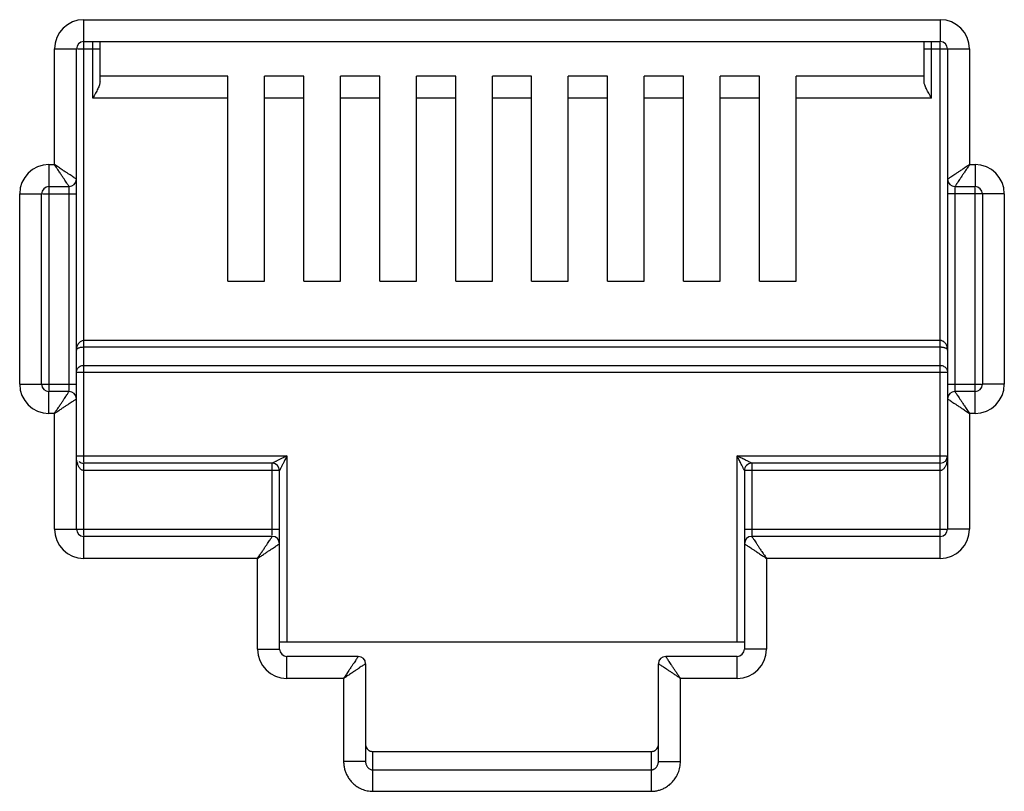
# Model space of a CAD drawing. Extents: x -1233.5 to -1173.2, y 411.4 to 458.
# Drawn here: x -1225.4 to -1225.2, y 439.3 to 439.4 of the extents above; entities that cross this region are included whole.
import ezdxf

# ---------------------------------------------------------------- set-up
doc = ezdxf.new("R2010")
doc.units = 0
doc.layers.get('0').update_dxf_attribs({"linetype": 'CONTINUOUS'})

# ---------------------------------------------------------------- blocks, each defined once
blk = doc.blocks.new('G5-PACHPANNEL-24-PORTAS')
at = {"linetype": 'Continuous'}
for p, q in [((-0.1402710277457118, 0.0195770587822608), (-0.1402710277457118, 0.0263424736841671)), ((-0.1402710277457118, 0.0263424736841671), (-0.1271801467387377, 0.0263424736841671)), ((-0.1271801467387377, 0.0263424736841671), (-0.1271801467387377, 0.0260068100685658)), ((-0.1407185792331802, 0.0241270938214484), (-0.1407185792331802, 0.0258949221966987)), ((-0.1407185792331802, 0.0258949221966987), (-0.1403829156174652, 0.0258949221966987)), ((-0.1403829156174652, 0.0239033180777142), (-0.1403829156174652, 0.0258949221966987)), ((-0.1403686314429251, 0.0258949221966987), (-0.1400220772306966, 0.0258949221966987)), ((-0.1402710277457118, 0.0260068100685658), (-0.1271801467387377, 0.0260068100685658)), ((-0.14013396510245, 0.025143675057052), (-0.14013396510245, 0.0260020536437651)), ((-0.1400220772306966, 0.0253938639443732), (-0.1400220772306966, 0.0260068100685658)), ((-0.1274263000568681, 0.0253938639443732), (-0.1274263000568681, 0.0260068100685658)), ((-0.1274263000568681, 0.0258949221966987), (-0.1267325952512692, 0.0258949221966987)), ((-0.1273144121851146, 0.025143675057052), (-0.1273144121851146, 0.0260010048766617)), ((-0.1271801467387377, 0.0181075263157027), (-0.1271801467387377, 0.0259918199361664)), ((-0.1270682588669842, 0.0258949221966987), (-0.1270682588669842, 0.0205561866135895)), ((-0.1267325952512692, 0.0258949221966987), (-0.1267325952512692, 0.0241270938214484)), ((-0.1380668366700775, 0.0254793386726533), (-0.1400220772306966, 0.0254793386726533)), ((-0.1380668366700775, 0.0223464782607152), (-0.1380668366700775, 0.0254793386726533)), ((-0.1375073973108556, 0.0223464782607152), (-0.1375073973108556, 0.0254793386726533)), ((-0.1369063995994111, 0.0254793386726533), (-0.1375073973108556, 0.0254793386726533)), ((-0.1369063995994111, 0.0223464782607152), (-0.1369063995994111, 0.0254793386726533)), ((-0.1363469602401892, 0.0223464782607152), (-0.1363469602401892, 0.0254793386726533)), ((-0.13574596252829, 0.0254793386726533), (-0.1363469602401892, 0.0254793386726533)), ((-0.13574596252829, 0.0223464782607152), (-0.13574596252829, 0.0254793386726533)), ((-0.1351865231690681, 0.0223464782607152), (-0.1351865231690681, 0.0254793386726533)), ((-0.1345855254571688, 0.0254793386726533), (-0.1351865231690681, 0.0254793386726533)), ((-0.1345855254571688, 0.0223464782607152), (-0.1345855254571688, 0.0254793386726533)), ((-0.134026086097947, 0.0223464782607152), (-0.134026086097947, 0.0254793386726533)), ((-0.1334250883865025, 0.0254793386726533), (-0.134026086097947, 0.0254793386726533)), ((-0.1334250883865025, 0.0223464782607152), (-0.1334250883865025, 0.0254793386726533)), ((-0.1328656490272806, 0.0223464782607152), (-0.1328656490272806, 0.0254793386726533)), ((-0.1322646513153813, 0.0254793386726533), (-0.1328656490272806, 0.0254793386726533)), ((-0.1322646513153813, 0.0223464782607152), (-0.1322646513153813, 0.0254793386726533)), ((-0.1317052119561595, 0.0223464782607152), (-0.1317052119561595, 0.0254793386726533)), ((-0.131104214244715, 0.0254793386726533), (-0.1317052119561595, 0.0254793386726533)), ((-0.131104214244715, 0.0223464782607152), (-0.131104214244715, 0.0254793386726533)), ((-0.1305447748854931, 0.0223464782607152), (-0.1305447748854931, 0.0254793386726533)), ((-0.1299437771735938, 0.0254793386726533), (-0.1305447748854931, 0.0254793386726533)), ((-0.1299437771735938, 0.0223464782607152), (-0.1299437771735938, 0.0254793386726533)), ((-0.129384337814372, 0.0223464782607152), (-0.129384337814372, 0.0254793386726533)), ((-0.1274263000568681, 0.0254793386726533), (-0.129384337814372, 0.0254793386726533)), ((-0.1380668366700775, 0.025143675057052), (-0.14013396510245, 0.025143675057052)), ((-0.1369063995994111, 0.025143675057052), (-0.1375073973108556, 0.025143675057052)), ((-0.13574596252829, 0.025143675057052), (-0.1363469602401892, 0.025143675057052)), ((-0.1345855254571688, 0.025143675057052), (-0.1351865231690681, 0.025143675057052)), ((-0.1334250883865025, 0.025143675057052), (-0.134026086097947, 0.025143675057052)), ((-0.1322646513153813, 0.025143675057052), (-0.1328656490272806, 0.025143675057052)), ((-0.131104214244715, 0.025143675057052), (-0.1317052119561595, 0.025143675057052)), ((-0.1299437771735938, 0.025143675057052), (-0.1305447748854931, 0.025143675057052)), ((-0.1273144121851146, 0.025143675057052), (-0.129384337814372, 0.025143675057052)), ((-0.1408024951369953, 0.0241270938214484), (-0.1408024951369953, 0.0206739323972443)), ((-0.1408024951369953, 0.0241270938214484), (-0.1407185792331802, 0.0241270938214484)), ((-0.1267325952512692, 0.0241270938214484), (-0.1266486793474542, 0.0241270938214484)), ((-0.1266486793474542, 0.0241270938214484), (-0.1266486793474542, 0.0237914302058471)), ((-0.1408024951369953, 0.0237914302058471), (-0.1404948034892186, 0.0237914302058471)), ((-0.1404948034892186, 0.0206748855215437), (-0.1404948034892186, 0.0237866737811601)), ((-0.1403829156174652, 0.0185550778031711), (-0.1403829156174652, 0.0238938133861666)), ((-0.1269563709952308, 0.0237914302058471), (-0.1266486793474542, 0.0237914302058471)), ((-0.1412500466244637, 0.0207704576657761), (-0.1412500466244637, 0.02367954233398)), ((-0.1412500466244637, 0.02367954233398), (-0.1409143830087487, 0.02367954233398)), ((-0.1409143830087487, 0.0207704576657761), (-0.1409143830087487, 0.02367954233398)), ((-0.1408990204058682, 0.02367954233398), (-0.1403829156174652, 0.02367954233398)), ((-0.1262011278599857, 0.02367954233398), (-0.1270682588669842, 0.02367954233398)), ((-0.1269563709952308, 0.023775114478326), (-0.1269563709952308, 0.0206633262187097)), ((-0.1266486793474542, 0.0203229061784214), (-0.1266486793474542, 0.0237760676027392)), ((-0.1265367914757007, 0.02367954233398), (-0.1265367914757007, 0.0207704576657761)), ((-0.1262011278599857, 0.02367954233398), (-0.1262011278599857, 0.0207704576657761)), ((-0.1380668366700775, 0.0223464782607152), (-0.1375073973108556, 0.0223464782607152)), ((-0.1369063995994111, 0.0223464782607152), (-0.1363469602401892, 0.0223464782607152)), ((-0.13574596252829, 0.0223464782607152), (-0.1351865231690681, 0.0223464782607152)), ((-0.1345855254571688, 0.0223464782607152), (-0.134026086097947, 0.0223464782607152)), ((-0.1334250883865025, 0.0223464782607152), (-0.1328656490272806, 0.0223464782607152)), ((-0.1322646513153813, 0.0223464782607152), (-0.1317052119561595, 0.0223464782607152)), ((-0.131104214244715, 0.0223464782607152), (-0.1305447748854931, 0.0223464782607152)), ((-0.1299437771735938, 0.0223464782607152), (-0.129384337814372, 0.0223464782607152)), ((-0.1271801467387377, 0.0214372418195126), (-0.1402710277457118, 0.0214372418195126)), ((-0.1271801467387377, 0.0213344006381249), (-0.1402710277457118, 0.0213344006381249)), ((-0.1403829156174652, 0.0209540213382979), (-0.1270682588669842, 0.0209540213382979)), ((-0.1402710277457118, 0.021056862519572), (-0.1271801467387377, 0.021056862519572)), ((-0.1412500466244637, 0.0207704576657761), (-0.1403829156174652, 0.0207704576657761)), ((-0.1270682588669842, 0.0207704576657761), (-0.126552154079036, 0.0207704576657761)), ((-0.1262011278599857, 0.0207704576657761), (-0.1265367914757007, 0.0207704576657761)), ((-0.1408024951369953, 0.0203229061784214), (-0.1408024951369953, 0.0206585697940227)), ((-0.1404948034892186, 0.0206585697940227), (-0.1408024951369953, 0.0206585697940227)), ((-0.1266486793474542, 0.0206585697940227), (-0.1269563709952308, 0.0206585697940227)), ((-0.1270682588669842, 0.0205466819221556), (-0.1270682588669842, 0.0185550778031711)), ((-0.1407185792331802, 0.0203229061784214), (-0.1408024951369953, 0.0203229061784214)), ((-0.1407185792331802, 0.0185550778031711), (-0.1407185792331802, 0.0203229061784214)), ((-0.1267325952512692, 0.0203229061784214), (-0.1267325952512692, 0.0185550778031711)), ((-0.1266486793474542, 0.0203229061784214), (-0.1267325952512692, 0.0203229061784214)), ((-0.1403829156174652, 0.0196739565216149), (-0.1371661393018257, 0.0196739565216149)), ((-0.1371661393018257, 0.0196739565216149), (-0.1371661393018257, 0.0168320045765995)), ((-0.1302850351826237, 0.0168320045765995), (-0.1302850351826237, 0.0196739565216149)), ((-0.1302850351826237, 0.0196739565216149), (-0.1270825430415243, 0.0196739565216149)), ((-0.1402710277457118, 0.0184585525345256), (-0.1402710277429833, 0.0195620686498614)), ((-0.1373899150453326, 0.0195620686498614), (-0.1402710277457118, 0.0195620686498614)), ((-0.1372780271735792, 0.0194501807779943), (-0.1402710277457118, 0.0194501807779943)), ((-0.1373899150453326, 0.0184595056588251), (-0.1373899150453326, 0.0195620686498614)), ((-0.1372780271735792, 0.0167201167047324), (-0.1372780271735792, 0.0194501807779943)), ((-0.1301731473108703, 0.0194501807779943), (-0.1301731473108703, 0.0183408067509845)), ((-0.1271801467387377, 0.0194501807779943), (-0.1301731473108703, 0.0194501807779943)), ((-0.1300612594391168, 0.0195620686498614), (-0.1300612594391168, 0.018447946355991)), ((-0.1271801467387377, 0.0195620686498614), (-0.1300612594391168, 0.0195620686498614)), ((-0.1407185792331802, 0.0185550778031711), (-0.1372780271735792, 0.0185550778031711)), ((-0.1301731473108703, 0.0185550778031711), (-0.1270836214703195, 0.0185550778031711)), ((-0.1267325952512692, 0.0185550778031711), (-0.1270682588669842, 0.0185550778031711)), ((-0.1402710277457118, 0.0181075263157027), (-0.1402710277457118, 0.018443189931304)), ((-0.1373899150453326, 0.018443189931304), (-0.1402710277457118, 0.018443189931304)), ((-0.1271801467387377, 0.018443189931304), (-0.1300612594391168, 0.018443189931304)), ((-0.1301731473108703, 0.0183313020594369), (-0.1301731473108703, 0.0167201167047324)), ((-0.1376136907892942, 0.0181075263157027), (-0.1402710277457118, 0.0181075263157027)), ((-0.1376136907892942, 0.0167201167047324), (-0.1376136907892942, 0.0181075263157027)), ((-0.1298374836951552, 0.0181075263157027), (-0.1298374836951552, 0.0167201167047324)), ((-0.1271801467387377, 0.0181075263157027), (-0.1298374836951552, 0.0181075263157027)), ((-0.1376136907892942, 0.0167201167047324), (-0.1372780271735792, 0.0167201167047324)), ((-0.1372780271735792, 0.0168320045765995), (-0.1301731473108703, 0.0168320045765995)), ((-0.1298374836951552, 0.0167201167047324), (-0.1301731473108703, 0.0167201167047324)), ((-0.1371661393018257, 0.0162725652173776), (-0.1371661393018257, 0.0166082288328653)), ((-0.1360752325508656, 0.0166082288328653), (-0.1371661393018257, 0.0166082288328653)), ((-0.1302850351826237, 0.0166082288328653), (-0.1313759419331291, 0.0166082288328653)), ((-0.1302850351826237, 0.0162725652173776), (-0.1302850351826237, 0.0166082288328653)), ((-0.1359633446791122, 0.0164963409609982), (-0.1359633446791122, 0.0150037579006721)), ((-0.1314878298053372, 0.0150037579006721), (-0.1314878298053372, 0.0164963409609982)), ((-0.1362990082948272, 0.0162725652173776), (-0.1371661393018257, 0.0162725652173776)), ((-0.1362990082948272, 0.0162725652173776), (-0.1362990082948272, 0.0150037579006721)), ((-0.1311521661896222, 0.0150037579006721), (-0.1311521661896222, 0.0162725652173776)), ((-0.1302850351826237, 0.0162725652173776), (-0.1311521661896222, 0.0162725652173776)), ((-0.1358514568073588, 0.0145462078468199), (-0.1358514568073588, 0.0151536864988202)), ((-0.13585145681418, 0.0151536864988202), (-0.1315997176757264, 0.0151536864988202)), ((-0.1315997176770907, 0.0151536864988202), (-0.1315997176770907, 0.0145462078468199)), ((-0.1359633446791122, 0.0150037579006721), (-0.1362990082948272, 0.0150037579006721)), ((-0.1314878298053372, 0.0150037579006721), (-0.1311521661896222, 0.0150037579006721)), ((-0.1358514568073588, 0.0148745364070919), (-0.1315997176770907, 0.0148745364070919)), ((-0.1358514568073588, 0.0145462078468199), (-0.1315997176770907, 0.0145462078468199))]:
    blk.add_line(p, q, dxfattribs=at)
for centre, radius, start, end in [((-0.1402710277457118, 0.0258949221966987), 0.0004475506722725, 90, 180), ((-0.1271801467387377, 0.0258949221966987), 0.0004475506722725, 0, 90), ((-0.1402710277457118, 0.0258949221966987), 0.0001118878718532, 90.00000000607086, 180), ((-0.1271801467387377, 0.0258949221966987), 0.0001118878718532, 0, 90), ((-0.1408024951369953, 0.02367954233398), 0.0004475506722725, 90, 180), ((-0.1266486793474542, 0.02367954233398), 0.0004475501207399, 0, 90), ((-0.1408024951369953, 0.02367954233398), 0.0001118878718532, 90.00000000607086, 180), ((-0.1404948035396956, 0.0239033181283048), 0.0001118878466412, 270.0000258791017, 359.9999741207222), ((-0.1269563709952308, 0.0239033180777142), 0.0001118878718532, 180, 270), ((-0.1266486793474542, 0.02367954233398), 0.0001118878718532, 0, 90), ((-0.1408024951369953, 0.0207704576657761), 0.0004475506722725, 180, 270), ((-0.1408024951369953, 0.0207704576657761), 0.0001118878718532, 180, 270), ((-0.1266486793474542, 0.0207704576657761), 0.0004475506722725, 270, 0), ((-0.1266486793474542, 0.0207704576657761), 0.0001118878718532, 270.0000000060708, 0), ((-0.1404948034892186, 0.0205466819221556), 0.0001118878718532, 0, 90), ((-0.1269563709442991, 0.020546681871565), 0.0001118878466412, 90.00002587910171, 179.9999741207224), ((-0.1402710277457118, 0.0196739565216149), 0.0001118878718532, 229.1907800447636, 270), ((-0.1271801467387377, 0.0196739565216149), 0.0001118878718532, 270, 0), ((-0.1373899150453326, 0.0194501807779943), 0.0001118878718532, 0, 90), ((-0.1300612652948985, 0.0194501866340033), 0.0001118849438222, 89.9970012979444, 180.0029989463157), ((-0.1402710277457118, 0.0185550778031711), 0.0004475506722725, 180, 270), ((-0.1402710277457118, 0.0185550778031711), 0.0001118878718532, 180, 270), ((-0.1271801467387377, 0.0185550778031711), 0.0004475506722725, 270, 0), ((-0.1271801467387377, 0.0185550778031711), 0.0001118878718532, 270.0000000060708, 0), ((-0.1373899150453326, 0.0183313020594369), 0.0001118878718532, 0, 90), ((-0.1300612593886399, 0.0183313020088463), 0.0001118878466412, 90.00002587910171, 179.9999741207224), ((-0.1371661393018257, 0.0167201167047324), 0.0004475501207399, 180, 270), ((-0.1371661393018257, 0.0167201167047324), 0.0001118878718532, 180, 270), ((-0.1302850351826237, 0.0167201167047324), 0.0004475506722725, 270, 0), ((-0.1302850351826237, 0.0167201167047324), 0.0001118878718532, 270.0000000060708, 0), ((-0.1360752328896524, 0.0164963406226662), 0.0001118877026788, 0.0001732819375445, 89.99982672102622), ((-0.1313759419331291, 0.0164963409609982), 0.0001118878718532, 90, 180)]:
    blk.add_arc(centre, radius, start, end, dxfattribs=at)
for points, start_tangent, end_tangent in [([(-0.1400313877802546, 0.0253451661346844), (-0.1400559917051396, 0.0252859503684704), (-0.1400916722595866, 0.0252178631393463), (-0.14013396510245, 0.025143675057052)], (-0.3128892808531786, -0.9497896071905508), (-0.4999999997596344, -0.8660254039232137)), ([(-0.1400220772306966, 0.0253938639443732), (-0.1400313877802546, 0.0253451661346844)], (0, -1), (-0.3128892800860522, -0.9497896074432652)), ([(-0.1273144121851146, 0.025143675057052), (-0.1273565488177155, 0.0252175817562375), (-0.1273923797334646, 0.0252859382237603), (-0.1274170020215024, 0.0253452044175902), (-0.1274263000568681, 0.0253938639443732)], (-0.5000000000155344, 0.86602540377547), (0, 1)), ([(-0.1404246401443743, 0.0239311344689668), (-0.1404499262912395, 0.0239479926166268), (-0.1404808299139404, 0.0239685956908034), (-0.1405162979845045, 0.0239922408668463), (-0.1405562771342375, 0.0240188941211272), (-0.1406023480490148, 0.0240496063394176), (-0.140656099372336, 0.0240854410179736), (-0.1407185792331802, 0.0241270938214484)], (-0.8320462200313155, 0.5547063076363923), (-0.8315181036549324, 0.555497653725113)), ([(-0.1405226201554797, 0.0238331546912605), (-0.1405394772900763, 0.0238584410602698), (-0.1405600797993429, 0.0238893449345596), (-0.1405837252641504, 0.0239248130023953), (-0.1406103787453503, 0.0239647921249571), (-0.1406410914464686, 0.0240108628165672), (-0.1406769263653587, 0.0240646140010767), (-0.1407185792331802, 0.0241270938214484)], (-0.5546861911802456, 0.83205963086425), (-0.5554976536989562, 0.8315181036724064)), ([(-0.1267325952512692, 0.0241270938214484), (-0.1267847011604317, 0.0240923569809866), (-0.1268343955966884, 0.0240592264378847), (-0.1268805408949447, 0.0240284639619404), (-0.1269222570535931, 0.0240006529372749), (-0.126958915873729, 0.0239762140234916), (-0.1269903697707377, 0.0239552448541645), (-0.1270175487443339, 0.0239371257533776), (-0.1270397644070726, 0.0239223150279031), (-0.1270558454175443, 0.023911593393791), (-0.1270652612511185, 0.0239053162382561)], (-0.8317532505691287, -0.5551455036003518), (-0.832073907113487, -0.5546647754282726)), ([(-0.1267325952512692, 0.0241270938214484), (-0.1267673320930953, 0.0240749879130817), (-0.1268004626313086, 0.0240252934742102), (-0.1268312251800125, 0.023979148215517), (-0.126859036292899, 0.0239374320913157), (-0.1268834754132513, 0.0239007733320023), (-0.1269044447371925, 0.0238693194469306), (-0.1269225641617595, 0.0238421404884548), (-0.1269373748609723, 0.0238199247544344), (-0.1269480956866573, 0.0238038436556281), (-0.126954372583441, 0.0237944280171405)], (-0.5551455036782454, -0.8317532505171393), (-0.5546789237021199, -0.8320644756271344)), ([(-0.1403829156174652, 0.0239033180777142), (-0.1403925771037393, 0.0239097605424377), (-0.1404055703501399, 0.023918421811004), (-0.1404246401443743, 0.0239311344689668)], (-0.8319234000993944, 0.5548904904276726), (-0.8320462195488539, 0.554706308360073)), ([(-0.1404948034892186, 0.0237914302058471), (-0.1405012453292329, 0.0238010917159954), (-0.1405099074463578, 0.023814084919195), (-0.1405226201554797, 0.0238331546912605)], (-0.554784006488717, 0.8319944147314495), (-0.5546861903424155, 0.832059631422783)), ([(-0.1270652612511185, 0.0239053162382561), (-0.1270682588669842, 0.0239033180777142)], (-0.8320739167662683, -0.5546647609477648), (-0.8320911739451283, -0.5546388719181321)), ([(-0.126954372583441, 0.0237944280171405), (-0.1269563709952308, 0.0237914302058471)], (-0.5546789254933966, -0.8320644744330159), (-0.5546717205002503, -0.8320692774506774)), ([(-0.1402710277457118, 0.0214372418195126), (-0.1402934429088418, 0.0214342369657743), (-0.1403155300454273, 0.0214250667581837), (-0.1403361257257529, 0.0214097050868531), (-0.1403545463890623, 0.0213878826095879), (-0.1403694724504021, 0.0213598129334969), (-0.1403793201502594, 0.0213267881813408), (-0.1403829156174652, 0.0212896849538993)], (-0.9999998832334076, 0.0004832526994269), (-0.0004430390205974001, -0.9999999018582084)), ([(-0.1270682588669842, 0.0212896849538993), (-0.1270706202572001, 0.0213198390758862), (-0.1270768847330146, 0.0213464986163672), (-0.1270861168654846, 0.0213696584906984), (-0.1270978952566111, 0.0213897215306815), (-0.1271120191604496, 0.0214067364657922), (-0.1271281395770529, 0.021420330551905), (-0.1271456105196194, 0.0214300347682865), (-0.1271633991341332, 0.0214355804027946), (-0.1271801467387377, 0.0214372418195126)], (-0.0002678594026502001, 0.9999999641256696), (-0.9999999714621858, -0.0002389050604256)), ([(-0.1402710277457118, 0.0213344006381249), (-0.1402934454740716, 0.0213334950274202), (-0.1403155317689197, 0.0213307099501208), (-0.1403361226234665, 0.021326053648977), (-0.1403545425869197, 0.0213194440545976), (-0.1403694716791506, 0.0213109371990186), (-0.1403793200797736, 0.0213009309392192), (-0.1403829156174652, 0.0212896849538993)], (-0.9999999994442911, -3.333793637830001e-05), (-0.001481194231814199, -0.9999989030312222)), ([(-0.1270682588669842, 0.0212896849538993), (-0.1270706202817564, 0.021298823811776), (-0.1270768849726664, 0.0213069021077672), (-0.1270861176772087, 0.021313921002502), (-0.1270978962434128, 0.0213199995660034), (-0.127112019305514, 0.0213251554172302), (-0.1271281385497787, 0.0213292762697393), (-0.1271456111849147, 0.0213322187778431), (-0.1271633998503603, 0.0213338980491926), (-0.1271801467387377, 0.0213344006381249)], (-0.0008920384876682, 0.9999996021335891), (-0.9999999998828576, 1.53063684833e-05)), ([(-0.1403829156174652, 0.0209540213382979), (-0.1403677511134447, 0.0210057185357755), (-0.1403263806550967, 0.0210433958518479), (-0.1402710277457118, 0.021056862519572)], (0, 1), (1, 0)), ([(-0.1271801467387377, 0.021056862519572), (-0.1271240002356535, 0.0210429766581228), (-0.1270829821523876, 0.0210050147475158), (-0.1270682588669842, 0.0209540213382979)], (1, 0), (0, -1)), ([(-0.1407185792331802, 0.0203229061784214), (-0.1406838423913541, 0.0203750120867881), (-0.1406507118531408, 0.0204247065257732), (-0.1406199493044369, 0.0204708517842391), (-0.1405921381915505, 0.0205125679085541), (-0.1405676990711981, 0.0205492266677538), (-0.1405467297472569, 0.0205806805529392), (-0.1405286103226899, 0.020607859511415), (-0.1405137996230223, 0.0206300752453217), (-0.1405030787977921, 0.0206461563442417), (-0.1404968019010084, 0.0206555719826156)], (0.5551455036782454, 0.8317532505171393), (0.5546789237021199, 0.8320644756271344)), ([(-0.1404968019010084, 0.0206555719826156), (-0.1404948034892186, 0.0206585697940227)], (0.5546789254933966, 0.8320644744330159), (0.5546717205002503, 0.8320692774506774)), ([(-0.1269563709952308, 0.0206585697940227), (-0.1269499291552165, 0.0206489082838743), (-0.1269412670380916, 0.0206359150806748), (-0.1269285543289698, 0.020616845308723)], (0.554784006488717, -0.8319944147314495), (0.5546861903424155, -0.832059631422783)), ([(-0.1407185792331802, 0.0203229061784214), (-0.1406664733240177, 0.0203576430188832), (-0.1406167788873063, 0.0203907735618714), (-0.1405706335895047, 0.0204215360379294), (-0.1405289174308564, 0.0204493470625948), (-0.1404922586107204, 0.0204737859762645), (-0.1404608047137117, 0.0204947551457053), (-0.1404336257401155, 0.0205128742464922), (-0.1404114100773768, 0.0205276849720804), (-0.1403953290669051, 0.0205384066060788), (-0.1403859132333309, 0.0205446837615)], (0.8317532505691287, 0.5551455036003518), (0.832073907113487, 0.5546647754282726)), ([(-0.1403859132333309, 0.0205446837615), (-0.1403829156174652, 0.0205466819221556)], (0.8320739167662683, 0.5546647609477648), (0.8320911739451283, 0.5546388719181321)), ([(-0.1270682588669842, 0.0205466819221556), (-0.1270585973807101, 0.0205402394574321), (-0.1270456041343095, 0.0205315781888658), (-0.1270265343400752, 0.020518865530903)], (0.8319234000993944, -0.5548904904276726), (0.8320462195488539, -0.554706308360073)), ([(-0.1270265343400752, 0.020518865530903), (-0.1270012481932099, 0.0205020073832429), (-0.126970344570509, 0.0204814043090664), (-0.1269348764999449, 0.0204577591329098), (-0.126894897350212, 0.0204311058787425), (-0.1268488264354346, 0.0204003936604522), (-0.1267950751121134, 0.0203645589817825), (-0.1267325952512692, 0.0203229061784214)], (0.8320462200313155, -0.5547063076363923), (0.8315181036549324, -0.555497653725113)), ([(-0.1269285543289698, 0.020616845308723), (-0.1269116971943731, 0.0205915589396), (-0.1268910946851065, 0.0205606550651965), (-0.1268674492198443, 0.0205251869974745), (-0.1268407957390991, 0.0204852078749127), (-0.1268100830379808, 0.0204391371833026), (-0.126774248118636, 0.0203853859986794), (-0.1267325952512692, 0.0203229061784214)], (0.5546861911802456, -0.83205963086425), (0.5554976536989562, -0.8315181036724064)), ([(-0.1402710277457118, 0.0194501807779943), (-0.1402902083159461, 0.0194534911609026), (-0.1403062630674867, 0.0194615652950461), (-0.1403201346934111, 0.0194728854636424), (-0.1403326721447229, 0.0194872080014648), (-0.140344148719123, 0.0195045803172889), (-0.140354585064415, 0.0195251353474078), (-0.14036379875688, 0.0195488591033382), (-0.140371542603134, 0.0195756591814416), (-0.140377543462364, 0.0196054501823255), (-0.1403814786531257, 0.0196382084377547)], (-0.9999999891679152, 0.0001471875315402), (-0.0806342330797339, 0.9967437586740351)), ([(-0.1371661393018257, 0.0196739565216149), (-0.1371974259491253, 0.0196583129976489), (-0.1372250250055913, 0.0196445135487693), (-0.1372494206002557, 0.0196323157230154), (-0.137271178771698, 0.019621436844659), (-0.1372908746579924, 0.0196115891026239), (-0.1373090558427066, 0.0196024988073305), (-0.1373262107767914, 0.0195939217769592), (-0.1373423749187168, 0.0195858401121996), (-0.1373571493227246, 0.019578452648716), (-0.1373700119288514, 0.0195720197835954), (-0.1373803718511226, 0.0195668376586582), (-0.1373873551410725, 0.0195633471223573)], (-0.8945727081740154, -0.4469224427014248), (-0.8945864131586801, -0.4468950093611329)), ([(-0.1371661393018257, 0.0196739565216149), (-0.1371817828376152, 0.0196426698809091), (-0.1371955823383359, 0.0196150708520691), (-0.1372077802643616, 0.0195906753182271), (-0.137218659257087, 0.0195689172297762), (-0.1372285071565784, 0.0195492214812703), (-0.1372375976361582, 0.0195310405044893), (-0.1372461749037939, 0.0195138859249937), (-0.1372542566505217, 0.0194977221423187), (-0.1372616436842691, 0.0194829474437484), (-0.1372680756239788, 0.0194700826995131), (-0.1372732574263864, 0.0194597195713868), (-0.1372767466355071, 0.0194527417083919)], (-0.4469224424632082, -0.8945727082930265), (-0.4472375049832965, -0.8944152358587792)), ([(-0.1302473513474069, 0.0196551141336841), (-0.1302850351826237, 0.0196739565216149)], (-0.8943713828252388, 0.4473251944427794), (-0.8946393064301018, 0.4467891128824274)), ([(-0.1302661927461486, 0.0196362727131145), (-0.1302850351826237, 0.0196739565216149)], (-0.4473245402893129, 0.894371710003707), (-0.4467891128622603, 0.8946393064401735)), ([(-0.1301989461021549, 0.0195017785719074), (-0.1302090419962951, 0.01952197129458), (-0.1302207277080924, 0.019545343110849), (-0.1302340756897138, 0.0195720393868442), (-0.1302492023719424, 0.0196022919889174), (-0.1302661927461486, 0.0196362727131145)], (-0.4488850763364795, 0.8935894964928769), (-0.4473245416559327, 0.8943717093201853)), ([(-0.1301128554841853, 0.019587868870417), (-0.1301330483656784, 0.019597965048888), (-0.1301564208079071, 0.0196096503383387), (-0.1301831175769621, 0.0196229977758549), (-0.1302133705121378, 0.0196381239585435), (-0.1302473513474069, 0.0196551141336841)], (-0.8944173101270546, 0.447233356699927), (-0.8943713828264002, 0.4473251944404569)), ([(-0.1300612594391168, 0.0195620686498614), (-0.1300715346601464, 0.0195672032442644), (-0.1300821061013266, 0.0195724905782981), (-0.1300958722872565, 0.0195793759642129), (-0.1301128554841853, 0.019587868870417)], (-0.8946703384460883, 0.4467269697530717), (-0.8944173098650852, 0.4472333572238369)), ([(-0.1270682588669842, 0.0196739565216149), (-0.1270696714786936, 0.0196385106427215), (-0.1270735730722663, 0.0196058115270717), (-0.1270795054679183, 0.0195761777748658), (-0.1270871204087598, 0.0195496196331533), (-0.1270962999778931, 0.019525787885641), (-0.1271071251885587, 0.0195044092378112), (-0.1271194988598836, 0.0194859080747847), (-0.1271331600091798, 0.0194708693862822), (-0.1271478029020727, 0.0194597329824546), (-0.1271633520527757, 0.0194527148568113), (-0.1271636285223394, 0.0194526319354509)], (-3.95965742375e-05, -0.9999999992160556), (-0.9585273490520942, -0.2850005633663993)), ([(-0.1301731473108703, 0.0194501807779943), (-0.1301782828377327, 0.0194604511724492), (-0.1301835700783158, 0.0194710251171273), (-0.1301904544320678, 0.0194847939682177), (-0.1301989461021549, 0.0195017785719074)], (0.195769220934557, -0.980649994715075), (-0.4488850759981693, 0.8935894966628233)), ([(-0.1271636285223394, 0.0194526319354509), (-0.1271801467387377, 0.0194501807779943)], (-0.9585273475676094, -0.2850005683590887), (-0.9999999037755236, -0.000438690031372)), ([(-0.1376136907892942, 0.0181075263157027), (-0.1375789539474681, 0.0181596322240694), (-0.1375458234092548, 0.0182093266630545), (-0.1375150608605509, 0.0182554719216341), (-0.1374872497476645, 0.0182971880458354), (-0.1374628106273121, 0.0183338468051488), (-0.1374418413033709, 0.0183653006902205), (-0.1374237218788039, 0.0183924796486963), (-0.1374089111791363, 0.018414695382603), (-0.1373981903539061, 0.018430776481523), (-0.1373919134571224, 0.0184401921200106)], (0.5551455036782454, 0.8317532505171393), (0.5546789237021199, 0.8320644756271344)), ([(-0.1373919134571224, 0.0184401921200106), (-0.1373899150453326, 0.018443189931304)], (0.5546789254933966, 0.8320644744330159), (0.5546717205002503, 0.8320692774506774)), ([(-0.1300612594391168, 0.018443189931304), (-0.1300548175991025, 0.0184335284211557), (-0.1300461554819776, 0.0184205352179561), (-0.1300334427728558, 0.018401465446118)], (0.554784006488717, -0.8319944147314495), (0.5546861903424155, -0.832059631422783)), ([(-0.1300334427728558, 0.018401465446118), (-0.1300165856382591, 0.0183761790768813), (-0.1299959831289925, 0.0183452752025915), (-0.129972337664185, 0.0183098071347558), (-0.1299456841829851, 0.018269828012194), (-0.1299149714818668, 0.0182237573205839), (-0.129879136562522, 0.0181700061360743), (-0.1298374836951552, 0.0181075263157027)], (0.5546861911802456, -0.83205963086425), (0.5554976536989562, -0.8315181036724064)), ([(-0.1376136907892942, 0.0181075263157027), (-0.1375615848801317, 0.0181422631561645), (-0.1375118904434203, 0.0181753936992664), (-0.1374657451456187, 0.0182061561752107), (-0.1374240289869704, 0.0182339671998761), (-0.1373873701668344, 0.0182584061136595), (-0.1373559162698257, 0.0182793752829866), (-0.1373287372962295, 0.0182974943837735), (-0.137306521633036, 0.0183123051093617), (-0.1372904406230191, 0.0183230267433601), (-0.1372810247894449, 0.0183293038987813)], (0.8317532505691287, 0.5551455036003518), (0.832073907113487, 0.5546647754282726)), ([(-0.1372810247894449, 0.0183293038987813), (-0.1372780271735792, 0.0183313020594369)], (0.8320739167662683, 0.5546647609477648), (0.8320911739451283, 0.5546388719181321)), ([(-0.1301731473108703, 0.0183313020594369), (-0.1301634858245961, 0.0183248595947134), (-0.1301504925781955, 0.0183161983261471), (-0.1301314227839612, 0.018303485668298)], (0.8319234000993944, -0.5548904904276726), (0.8320462195488539, -0.554706308360073)), ([(-0.1301314227839612, 0.018303485668298), (-0.1301061366370959, 0.0182866275205242), (-0.130075233014395, 0.0182660244463477), (-0.130039764943831, 0.0182423792701911), (-0.129999785794098, 0.0182157260160239), (-0.1299537148793206, 0.0181850137977335), (-0.1298999635559994, 0.0181491791191775), (-0.1298374836951552, 0.0181075263157027)], (0.8320462200313155, -0.5547063076363923), (0.8315181036549324, -0.555497653725113)), ([(-0.1361030946936808, 0.016566436503922), (-0.136119612478069, 0.0165416606614599), (-0.1361396300253546, 0.0165116342988085), (-0.1361625752456348, 0.0164772158007054), (-0.136189037107215, 0.0164375237777677)], (-0.5547229677391377, -0.8320351128784672), (-0.5546819568942865, -0.8320624536030482)), ([(-0.1360752325508656, 0.0166082288328653), (-0.1360817633922124, 0.0165984313925947), (-0.1360904627417767, 0.0165853829952312), (-0.1361030946936808, 0.016566436503922)], (-0.5546087222957164, -0.8321112696950528), (-0.5547229666766229, -0.8320351135868524)), ([(-0.1313742676265974, 0.0166057176940058), (-0.1313759419331291, 0.0166082288328653)], (-0.5547375641329643, 0.8320253811872721), (-0.5547617568635852, 0.832009250622629)), ([(-0.1311521661896222, 0.0162725652173776), (-0.1311846307503401, 0.0163212625735696), (-0.1312150875396583, 0.01636694691922), (-0.1312437568062705, 0.0164099524439507), (-0.1312701261672373, 0.0164495062823562), (-0.1312937714669715, 0.0164849746911386), (-0.1313143747947834, 0.0165158794696936), (-0.1313322217897621, 0.016542649563462), (-0.1313475945953542, 0.0165657080619894), (-0.1313600549542571, 0.0165843980831824), (-0.1313690202641737, 0.0165978468307913), (-0.1313742676265974, 0.0166057176940058)], (-0.5551225524196429, 0.83176856865062), (-0.5547375752023747, 0.8320253738069471)), ([(-0.136189037107215, 0.0164375237777677), (-0.1362201010433637, 0.0163909253718657), (-0.1362567341793692, 0.0163359772345757), (-0.1362990082948272, 0.0162725652173776)], (-0.5546819565475598, -0.8320624538341885), (-0.555453408242775, -0.831547660252547)), ([(-0.1360051371375448, 0.0164684796463917), (-0.1360299131220017, 0.0164519621723685), (-0.1360599394874953, 0.0164319443149452), (-0.1360943579252307, 0.0164089987749776), (-0.1361340499079233, 0.0163825367484378)], (-0.8320486097322618, -0.5547027231252885), (-0.8320602421239195, -0.5546852742562077)), ([(-0.1359633446791122, 0.0164963409609982), (-0.135973142093917, 0.0164898094453747), (-0.1359861905129946, 0.0164811107183596), (-0.1360051371375448, 0.0164684796463917)], (-0.8320500096625191, -0.5547006232379788), (-0.832048610043731, -0.5547027226580877)), ([(-0.1314853187886911, 0.0164946666742481), (-0.1314878298053372, 0.0164963409609982)], (-0.8320153563494447, 0.5547525996322203), (-0.8320005633689074, 0.5547747854344328)), ([(-0.1311521661896222, 0.0162725652173776), (-0.1312008635391066, 0.0163050297878726), (-0.1312465478554259, 0.0163354866244845), (-0.1312895532682887, 0.0163641560995984), (-0.1313291070159721, 0.0163905256902126), (-0.1313645753502897, 0.0164141712774608), (-0.1313954801830732, 0.0164347746421072), (-0.131422250376545, 0.0164526215047545), (-0.1314453089985363, 0.0164679938394556), (-0.1314639990901014, 0.016480453578879), (-0.1314774478137224, 0.0164894190210134), (-0.1314853187886911, 0.0164946666742481)], (-0.8317685686153112, 0.5551225524725476), (-0.8320153464433117, 0.5547526144893923)), ([(-0.1361340499079233, 0.0163825367484378), (-0.1361806481945678, 0.0163514725619507), (-0.13623559628968, 0.0163148393517076), (-0.1362990082948272, 0.0162725652173776)], (-0.8320602424021466, -0.554685273838851), (-0.8315476603685406, -0.5554534080691254)), ([(-0.1359633446791122, 0.0152680740122833), (-0.1359480784512925, 0.0152103941227324), (-0.1359069296445341, 0.0151687350110024), (-0.1358514568214559, 0.0151536864988202)], (0, -1), (1, 0)), ([(-0.1315997176739074, 0.0151536864988202), (-0.131544244845827, 0.0151687350075918), (-0.1315030960349759, 0.0152103941196629), (-0.1314878298053372, 0.0152680740122833)], (1, 0), (0, 1)), ([(-0.1362990082948272, 0.0150037579006721), (-0.1362947836446438, 0.0149410388036131), (-0.1362834013698375, 0.0148839818599527), (-0.1362653617734395, 0.0148297049909161), (-0.1362397769366908, 0.0147762797162159), (-0.136204858513338, 0.0147230161271637), (-0.1361579086033089, 0.0146702988720335), (-0.1360968643089109, 0.0146211305129782), (-0.1360226242709359, 0.014580996371592), (-0.1359392808953999, 0.0145551055235274), (-0.1358514568073588, 0.0145462078468199)], (-3.7424136679e-06, -0.9999999999929972), (0.9999999974054112, 7.20359481344e-05)), ([(-0.1359633446791122, 0.0150037579006721), (-0.1359622890986429, 0.0149860494518635), (-0.1359594445411858, 0.0149699369712835), (-0.1359549354879164, 0.0149546081314611), (-0.1359485405687337, 0.0149395202976166), (-0.1359398130161935, 0.0149244786699683), (-0.135928080906524, 0.0149095938522805), (-0.1359128207368485, 0.0148957052613241), (-0.1358942499637123, 0.0148843626159305), (-0.1358734076638939, 0.014877048503422), (-0.1358514568073588, 0.0148745364070919)], (-3.885030467200001e-06, -0.9999999999924534), (0.9999999977076802, 6.77099683388e-05)), ([(-0.1315997176770907, 0.0148745364070919), (-0.1315846696306835, 0.0148757104690276), (-0.1315708160864233, 0.0148789218573029), (-0.1315575145781622, 0.0148840812097433), (-0.1315443310281807, 0.0148914794557413), (-0.1315311112912241, 0.0149016789201824), (-0.1315180566280105, 0.0149154199430086), (-0.1315060020538112, 0.0149331622064892), (-0.13149628084102, 0.0149544898437171), (-0.1314900026450232, 0.0149784139894109), (-0.1314878298053372, 0.0150037579006721)], (0.9999999999892796, -4.6304502622e-06), (-3.010147100660001e-05, 0.9999999995469508)), ([(-0.1315997176770907, 0.0145462078468199), (-0.1315395172191529, 0.0145503666988134), (-0.1314840940726754, 0.0145617412322281), (-0.1314308845267078, 0.014580013808768), (-0.1313781505018596, 0.0146062136108185), (-0.1313252787485908, 0.014642327710817), (-0.1312730774698139, 0.01469096915514), (-0.1312248651470327, 0.0147537814890484), (-0.1311859781494604, 0.0148292963579024), (-0.1311608609303221, 0.0149140095494431), (-0.1311521661896222, 0.0150037579006721)], (0.9999999999877428, -4.9511996273e-06), (-3.937387562149999e-05, 0.999999999224849))]:
    blk.add_spline(points, degree=3, dxfattribs=dict(at, start_tangent=start_tangent, end_tangent=end_tangent))

msp = doc.modelspace()

# ---------------------------------------------------------------- block references
at = {"xscale": 12, "yscale": 12, "zscale": 12}
msp.add_blockref('G5-PACHPANNEL-24-PORTAS', (-1223.70182472477, 439.0862507207171), dxfattribs=at)

doc.saveas('drawing.dxf')
